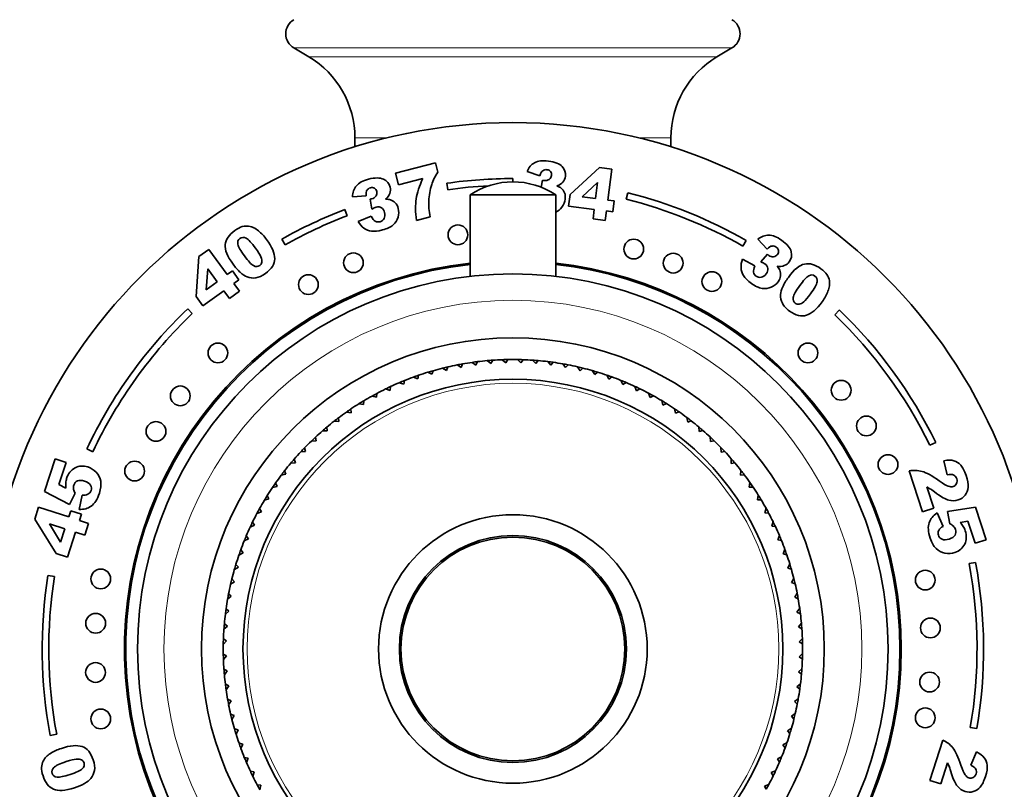
# Model space of a CAD drawing. Units: millimetres. Extents: x 0 to 2449, y 0 to 3742.
# Drawn here: x 1173 to 1248, y 1399 to 1458 of the extents above; entities that cross this region are included whole.
import ezdxf
from ezdxf import colors
from ezdxf.entities.mleader import LeaderData, LeaderLine
from ezdxf.math import Vec2, Vec3

# ---------------------------------------------------------------- set-up
doc = ezdxf.new("R2010")
doc.units = ezdxf.units.MM
doc.layers.add('DV1_Défaut', color=7, linetype='Continuous')
doc.layers.add('Défaut', color=7, linetype='Continuous')

# ---------------------------------------------------------------- blocks, each defined once
blk = doc.blocks.new('_DOT')
at = {"color": 0}
blk.add_line((0, 0), (-1, 0), dxfattribs=at)
at = {"color": 0, "const_width": 0.333}
blk.add_lwpolyline([(-0.1665, 0, 1), (0.1665, 0, 1)], format="xyb", close=True, dxfattribs=at)
blk = doc.blocks.new('SE')
at = {"layer": 'DV1_Défaut', "color": 7, "linetype": 'Continuous', "lineweight": 18}
for p, q in [((1193.969, 1455.568), (1227.244, 1455.568)), ((1195.106, 1454.893), (1226.106, 1454.893)), ((1198.606, 1448.747), (1201.101, 1448.747)), ((1220.112, 1448.747), (1222.606, 1448.747))]:
    blk.add_line(p, q, dxfattribs=at)
at = {"layer": 'DV1_Défaut', "color": 7, "linetype": 'Continuous', "lineweight": 35}
for p, q in [((1193.969, 1455.568), (1195.106, 1454.893)), ((1226.106, 1454.893), (1227.244, 1455.568)), ((1198.606, 1448.747), (1198.606, 1448.05)), ((1222.606, 1448.05), (1222.606, 1448.747)), ((1201.682, 1446.05), (1204.721, 1446.83)), ((1204.721, 1446.83), (1204.901, 1446.128)), ((1214.952, 1444.423), (1217.187, 1446.486)), ((1217.187, 1446.486), (1218.116, 1446.368)), ((1218.116, 1446.368), (1217.818, 1444.011)), ((1201.907, 1445.17), (1201.682, 1446.05)), ((1203.757, 1445.645), (1201.907, 1445.17)), ((1210.606, 1445.643), (1210.606, 1445.393)), ((1212.664, 1445.863), (1211.679, 1446.171)), ((1205.653, 1444.793), (1205.583, 1445.288)), ((1212.748, 1444.989), (1212.856, 1445.526)), ((1217.041, 1445.335), (1215.863, 1444.258)), ((1216.889, 1444.128), (1217.041, 1445.335)), ((1199.46, 1444.325), (1198.431, 1444.248)), ((1199.899, 1443.323), (1199.763, 1444.081)), ((1207.356, 1444.413), (1213.856, 1444.413)), ((1207.356, 1444.413), (1207.356, 1438.207)), ((1213.856, 1438.207), (1213.856, 1444.413)), ((1214.841, 1443.546), (1214.952, 1444.423)), ((1215.863, 1444.258), (1216.889, 1444.128)), ((1219.207, 1444.078), (1219.329, 1444.562)), ((1197.837, 1443.285), (1198.015, 1442.818)), ((1216.784, 1443.301), (1214.841, 1443.546)), ((1216.694, 1442.583), (1216.784, 1443.301)), ((1217.818, 1444.011), (1218.299, 1443.95)), ((1218.299, 1443.95), (1218.195, 1443.123)), ((1198.849, 1442.384), (1199.854, 1442.789)), ((1204.312, 1442.732), (1203.275, 1442.466)), ((1217.623, 1442.466), (1216.694, 1442.583)), ((1217.713, 1443.183), (1217.623, 1442.466)), ((1218.195, 1443.123), (1217.713, 1443.183)), ((1193.299, 1440.602), (1193.054, 1441.037)), ((1228.327, 1440.942), (1228.079, 1440.508)), ((1229.926, 1440.287), (1229.211, 1441.031)), ((1186.543, 1436.679), (1186.76, 1439.713)), ((1186.76, 1439.713), (1187.518, 1440.263)), ((1187.518, 1440.263), (1188.915, 1438.34)), ((1229.434, 1439.309), (1229.931, 1439.898)), ((1228.041, 1439.52), (1228.993, 1439.004)), ((1187.442, 1438.774), (1187.32, 1437.182)), ((1188.157, 1437.79), (1187.442, 1438.774)), ((1188.915, 1438.34), (1189.307, 1438.625)), ((1189.307, 1438.625), (1189.797, 1437.951)), ((1187.32, 1437.182), (1188.157, 1437.79)), ((1189.797, 1437.951), (1189.405, 1437.666)), ((1189.405, 1437.666), (1189.83, 1437.08)), ((1187.063, 1435.964), (1186.543, 1436.679)), ((1188.647, 1437.115), (1187.063, 1435.964)), ((1189.073, 1436.53), (1188.647, 1437.115)), ((1189.83, 1437.08), (1189.073, 1436.53)), ((1185.911, 1435.743), (1186.257, 1435.381)), ((1235.394, 1435.654), (1235.047, 1435.294)), ((1205.562, 1431.059), (1205.658, 1431.329)), ((1206.373, 1431.482), (1206.677, 1431.294)), ((1206.677, 1431.294), (1206.787, 1431.559)), ((1207.509, 1431.674), (1207.802, 1431.47)), ((1207.802, 1431.47), (1207.926, 1431.729)), ((1208.653, 1431.806), (1208.935, 1431.587)), ((1208.935, 1431.587), (1209.072, 1431.839)), ((1209.803, 1431.878), (1210.073, 1431.645)), ((1210.073, 1431.645), (1210.223, 1431.89)), ((1210.954, 1431.89), (1211.212, 1431.643)), ((1211.212, 1431.643), (1211.375, 1431.879)), ((1212.105, 1431.842), (1212.35, 1431.581)), ((1212.35, 1431.581), (1212.524, 1431.809)), ((1213.252, 1431.733), (1213.482, 1431.46)), ((1213.482, 1431.46), (1213.669, 1431.679)), ((1214.391, 1431.565), (1214.607, 1431.28)), ((1214.607, 1431.28), (1214.805, 1431.489)), ((1215.52, 1431.337), (1215.721, 1431.042)), ((1203.378, 1430.415), (1203.444, 1430.694)), ((1204.14, 1430.921), (1204.461, 1430.766)), ((1204.461, 1430.766), (1204.543, 1431.041)), ((1205.249, 1431.231), (1205.562, 1431.059)), ((1215.721, 1431.042), (1215.929, 1431.239)), ((1216.636, 1431.051), (1216.821, 1430.745)), ((1216.821, 1430.745), (1217.039, 1430.931)), ((1217.735, 1430.706), (1217.904, 1430.391)), ((1201.272, 1429.547), (1201.309, 1429.832)), ((1201.977, 1430.13), (1202.313, 1430.009)), ((1202.313, 1430.009), (1202.365, 1430.291)), ((1203.048, 1430.554), (1203.378, 1430.415)), ((1217.904, 1430.391), (1218.131, 1430.566)), ((1218.814, 1430.304), (1218.967, 1429.981)), ((1218.967, 1429.981), (1219.203, 1430.144)), ((1219.871, 1429.847), (1220.006, 1429.516)), ((1199.909, 1429.117), (1200.256, 1429.032)), ((1200.256, 1429.032), (1200.278, 1429.318)), ((1200.93, 1429.651), (1201.272, 1429.547)), ((1220.006, 1429.516), (1220.251, 1429.666)), ((1220.903, 1429.335), (1221.021, 1428.997)), ((1221.021, 1428.997), (1221.273, 1429.134)), ((1198.918, 1428.531), (1199.269, 1428.464)), ((1199.269, 1428.464), (1199.276, 1428.751)), ((1221.906, 1428.769), (1222.006, 1428.426)), ((1222.006, 1428.426), (1222.265, 1428.55)), ((1197.958, 1427.894), (1198.312, 1427.845)), ((1198.312, 1427.845), (1198.305, 1428.132)), ((1222.879, 1428.152), (1222.96, 1427.804)), ((1222.96, 1427.804), (1223.225, 1427.914)), ((1197.033, 1427.207), (1197.39, 1427.177)), ((1197.39, 1427.177), (1197.367, 1427.463)), ((1223.818, 1427.485), (1223.881, 1427.133)), ((1223.881, 1427.133), (1224.151, 1427.229)), ((1196.146, 1426.473), (1196.503, 1426.462)), ((1196.503, 1426.462), (1196.465, 1426.746)), ((1224.72, 1426.769), (1224.765, 1426.415)), ((1224.765, 1426.415), (1225.04, 1426.496)), ((1195.298, 1425.693), (1195.655, 1425.701)), ((1195.655, 1425.701), (1195.603, 1425.983)), ((1225.584, 1426.007), (1225.61, 1425.651)), ((1225.61, 1425.651), (1225.889, 1425.718)), ((1242.274, 1425.377), (1242.723, 1425.596)), ((1178.702, 1424.881), (1178.249, 1425.094)), ((1194.492, 1424.87), (1194.848, 1424.897)), ((1194.848, 1424.897), (1194.781, 1425.176)), ((1226.407, 1425.201), (1226.414, 1424.844)), ((1226.414, 1424.844), (1226.696, 1424.897)), ((1175.038, 1421.868), (1175.839, 1424.335)), ((1175.839, 1424.335), (1176.668, 1424.065)), ((1176.668, 1424.065), (1176.125, 1422.394)), ((1193.73, 1424.007), (1194.085, 1424.051)), ((1194.085, 1424.051), (1194.003, 1424.327)), ((1227.186, 1424.353), (1227.175, 1423.996)), ((1227.175, 1423.996), (1227.46, 1424.034)), ((1243.594, 1423.133), (1243.34, 1424.202)), ((1193.015, 1423.104), (1193.366, 1423.167)), ((1193.366, 1423.167), (1193.27, 1423.438)), ((1227.92, 1423.466), (1227.891, 1423.11)), ((1227.891, 1423.11), (1228.177, 1423.132)), ((1241.717, 1420.312), (1240.704, 1423.43)), ((1176.125, 1422.394), (1176.657, 1422.123)), ((1192.695, 1422.247), (1192.585, 1422.512)), ((1228.607, 1422.541), (1228.559, 1422.187)), ((1176.941, 1420.885), (1175.038, 1421.868)), ((1177.357, 1421.729), (1176.941, 1420.885)), ((1192.347, 1422.165), (1192.695, 1422.247)), ((1228.559, 1422.187), (1228.845, 1422.195)), ((1242.037, 1422.21), (1242.564, 1420.587)), ((1177.657, 1420.502), (1177.884, 1421.591)), ((1191.73, 1421.193), (1192.073, 1421.293)), ((1192.073, 1421.293), (1191.95, 1421.551)), ((1229.244, 1421.582), (1229.177, 1421.231)), ((1229.177, 1421.231), (1229.464, 1421.223)), ((1174.285, 1419.768), (1174.579, 1420.674)), ((1174.579, 1420.674), (1176.877, 1419.927)), ((1176.877, 1419.927), (1177.03, 1420.396)), ((1177.03, 1420.396), (1177.836, 1420.134)), ((1177.836, 1420.134), (1177.684, 1419.665)), ((1191.165, 1420.189), (1191.502, 1420.307)), ((1191.502, 1420.307), (1191.365, 1420.559)), ((1229.831, 1420.59), (1229.745, 1420.243)), ((1229.745, 1420.243), (1230.031, 1420.221)), ((1242.564, 1420.587), (1241.717, 1420.312)), ((1242.817, 1420.227), (1243.274, 1419.213)), ((1243.621, 1420.338), (1245.739, 1420.662)), ((1243.781, 1419.412), (1243.621, 1420.338)), ((1245.739, 1420.662), (1246.54, 1418.195)), ((1175.92, 1417.143), (1174.285, 1419.768)), ((1175.407, 1419.404), (1176.258, 1418.021)), ((1176.583, 1419.021), (1175.407, 1419.404)), ((1177.684, 1419.665), (1178.383, 1419.438)), ((1178.383, 1419.438), (1178.089, 1418.532)), ((1190.983, 1419.293), (1190.833, 1419.537)), ((1230.364, 1419.569), (1230.261, 1419.227)), ((1245.168, 1419.597), (1244.579, 1419.503)), ((1245.711, 1417.926), (1245.168, 1419.597)), ((1176.258, 1418.021), (1176.583, 1419.021)), ((1177.389, 1418.76), (1176.774, 1416.865)), ((1178.089, 1418.532), (1177.389, 1418.76)), ((1190.652, 1419.158), (1190.983, 1419.293)), ((1230.261, 1419.227), (1230.545, 1419.19)), ((1190.195, 1418.101), (1190.518, 1418.253)), ((1190.518, 1418.253), (1190.355, 1418.489)), ((1230.843, 1418.522), (1230.722, 1418.186)), ((1230.722, 1418.186), (1231.005, 1418.134)), ((1246.54, 1418.195), (1245.711, 1417.926)), ((1176.774, 1416.865), (1175.92, 1417.143)), ((1189.793, 1417.021), (1190.108, 1417.19)), ((1190.108, 1417.19), (1189.933, 1417.418)), ((1231.267, 1417.451), (1231.129, 1417.122)), ((1231.129, 1417.122), (1231.408, 1417.055)), ((1245.746, 1416.47), (1245.255, 1416.378)), ((1189.449, 1415.922), (1189.754, 1416.107)), ((1189.754, 1416.107), (1189.568, 1416.325)), ((1231.635, 1416.36), (1231.479, 1416.038)), ((1231.479, 1416.038), (1231.754, 1415.957)), ((1175.297, 1415.487), (1175.791, 1415.408)), ((1189.162, 1414.807), (1189.458, 1415.008)), ((1189.458, 1415.008), (1189.26, 1415.216)), ((1231.944, 1415.25), (1231.772, 1414.937)), ((1231.772, 1414.937), (1232.043, 1414.841)), ((1232.195, 1414.126), (1232.007, 1413.822)), ((1188.934, 1413.678), (1189.219, 1413.894)), ((1189.219, 1413.894), (1189.011, 1414.091)), ((1232.007, 1413.822), (1232.272, 1413.713)), ((1188.766, 1412.538), (1189.039, 1412.769)), ((1189.039, 1412.769), (1188.821, 1412.955)), ((1232.387, 1412.99), (1232.183, 1412.697)), ((1232.183, 1412.697), (1232.442, 1412.574)), ((1188.658, 1411.392), (1188.918, 1411.636)), ((1188.918, 1411.636), (1188.69, 1411.811)), ((1232.52, 1411.846), (1232.301, 1411.564)), ((1232.301, 1411.564), (1232.553, 1411.427)), ((1188.609, 1410.241), (1188.856, 1410.499)), ((1188.856, 1410.499), (1188.62, 1410.661)), ((1232.592, 1410.697), (1232.358, 1410.426)), ((1232.358, 1410.426), (1232.603, 1410.276)), ((1188.855, 1409.36), (1188.61, 1409.509)), ((1188.621, 1409.089), (1188.855, 1409.36)), ((1232.604, 1409.545), (1232.356, 1409.287)), ((1232.356, 1409.287), (1232.593, 1409.125)), ((1188.912, 1408.222), (1188.66, 1408.359)), ((1188.693, 1407.94), (1188.912, 1408.222)), ((1232.555, 1408.394), (1232.295, 1408.15)), ((1232.295, 1408.15), (1232.523, 1407.975)), ((1189.029, 1407.089), (1188.77, 1407.212)), ((1188.826, 1406.795), (1189.029, 1407.089)), ((1232.447, 1407.248), (1232.174, 1407.017)), ((1232.174, 1407.017), (1232.392, 1406.831)), ((1189.206, 1405.963), (1188.941, 1406.073)), ((1189.018, 1405.66), (1189.206, 1405.963)), ((1232.278, 1406.108), (1231.994, 1405.892)), ((1231.994, 1405.892), (1232.202, 1405.695)), ((1189.441, 1404.849), (1189.17, 1404.944)), ((1189.269, 1404.536), (1189.441, 1404.849)), ((1232.051, 1404.979), (1231.755, 1404.778)), ((1231.755, 1404.778), (1231.953, 1404.57)), ((1189.734, 1403.748), (1189.459, 1403.829)), ((1189.578, 1403.426), (1189.734, 1403.748)), ((1231.764, 1403.864), (1231.458, 1403.678)), ((1231.458, 1403.678), (1231.645, 1403.46)), ((1245.347, 1403.925), (1245.84, 1403.84)), ((1175.958, 1403.407), (1175.467, 1403.315)), ((1242.265, 1399.907), (1243.262, 1402.974)), ((1190.084, 1402.664), (1189.805, 1402.731)), ((1189.946, 1402.335), (1190.084, 1402.664)), ((1231.42, 1402.764), (1231.105, 1402.596)), ((1231.105, 1402.596), (1231.279, 1402.368)), ((1190.49, 1401.6), (1190.208, 1401.652)), ((1190.369, 1401.264), (1190.49, 1401.6)), ((1231.018, 1401.685), (1230.695, 1401.533)), ((1230.695, 1401.533), (1230.857, 1401.296)), ((1245.389, 1401.067), (1245.805, 1402.064)), ((1243.617, 1401.233), (1243.098, 1399.637)), ((1190.952, 1400.558), (1190.667, 1400.596)), ((1190.849, 1400.216), (1190.952, 1400.558)), ((1230.56, 1400.628), (1230.23, 1400.493)), ((1230.23, 1400.493), (1230.38, 1400.248)), ((1191.467, 1399.543), (1191.181, 1399.565)), ((1191.382, 1399.196), (1191.467, 1399.543)), ((1230.048, 1399.596), (1229.711, 1399.479)), ((1229.711, 1399.479), (1229.848, 1399.227)), ((1243.098, 1399.637), (1242.265, 1399.907))]:
    blk.add_line(p, q, dxfattribs=at)
for centre, radius in [((1210.606, 1409.893), 40), ((1206.428, 1441.367), 0.75), ((1219.787, 1440.287), 0.75), ((1198.495, 1439.242), 0.75), ((1222.78, 1439.216), 0.75), ((1210.606, 1409.893), 28.5), ((1195.074, 1437.584), 0.75), ((1225.717, 1437.817), 0.75), ((1210.606, 1409.893), 23.65), ((1188.2, 1432.388), 0.75), ((1233.013, 1432.388), 0.75), ((1185.347, 1429.129), 0.75), ((1210.606, 1409.893), 20.5), ((1235.538, 1429.552), 0.75), ((1237.455, 1426.84), 0.75), ((1183.499, 1426.424), 0.75), ((1239.095, 1423.909), 0.75), ((1181.878, 1423.412), 0.75), ((1210.606, 1409.893), 10.2), ((1210.606, 1409.893), 8.625), ((1210.606, 1409.893), 8.5), ((1179.305, 1415.213), 0.75), ((1241.922, 1415.127), 0.75), ((1178.917, 1411.846), 0.75), ((1242.316, 1411.492), 0.75), ((1178.907, 1408.107), 0.75), ((1242.257, 1407.382), 0.75), ((1179.305, 1404.573), 0.75), ((1241.922, 1404.659), 0.75)]:
    blk.add_circle(centre, radius, dxfattribs=at)
at = {"layer": 'DV1_Défaut', "color": 7, "linetype": 'Continuous', "lineweight": 18}
for radius in [26.5, 20.192]:
    blk.add_circle((1210.606, 1409.893), radius, dxfattribs=at)
at = {"layer": 'DV1_Défaut', "color": 7, "linetype": 'Continuous', "lineweight": 35}
for centre, radius, start, end in [((1194.606, 1456.643), 1.25, 120.67705, 239.32295), ((1226.606, 1456.643), 1.25, 300.67705, 59.32295), ((1191.461, 1448.747), 7.146, 0, 59.32295), ((1229.752, 1448.747), 7.146, 120.67705, 180), ((1210.606, 1409.893), 35.75, 90, 98.07834), ((1210.606, 1409.893), 35.25, 93.00812, 98.07834), ((1210.606, 1439.513), 5.88, 56.44423, 123.55577), ((1210.606, 1409.893), 35.25, 60.28575, 75.87755), ((1210.606, 1409.893), 35.75, 60.28575, 75.87755), ((1210.606, 1409.893), 35.75, 110.92773, 119.40522), ((1210.606, 1409.893), 35.25, 110.92773, 119.40522), ((1210.606, 1409.893), 29.5, 96.32509, 0), ((1210.606, 1409.893), 29.4, 96.34669, 0), ((1210.606, 1409.893), 29.5, 0, 83.67491), ((1210.606, 1409.893), 29.4, 0, 83.65331), ((1210.606, 1409.893), 35.75, 133.69119, 154.83679), ((1210.606, 1409.893), 35.25, 133.69119, 154.83679), ((1210.606, 1409.893), 35.25, 26.05633, 46.10364), ((1210.606, 1409.893), 35.75, 26.05633, 46.10364), ((1210.606, 1409.893), 22, 102.99889, 104.09389), ((1210.606, 1409.893), 22, 101.09389, 102.99889), ((1210.606, 1409.893), 22, 99.99889, 101.09389), ((1210.606, 1409.893), 22, 98.09389, 99.99889), ((1210.606, 1409.893), 22, 96.99889, 98.09389), ((1210.606, 1409.893), 22, 95.09389, 96.99889), ((1210.606, 1409.893), 22, 93.99889, 95.09389), ((1210.606, 1409.893), 22, 92.09389, 93.99889), ((1210.606, 1409.893), 22, 90.99889, 92.09389), ((1210.606, 1409.893), 22, 89.09389, 90.99889), ((1210.606, 1409.893), 22, 87.99889, 89.09389), ((1210.606, 1409.893), 22, 86.09389, 87.99889), ((1210.606, 1409.893), 22, 84.99889, 86.07543), ((1210.606, 1409.893), 22, 83.09389, 84.99889), ((1210.606, 1409.893), 22, 81.99889, 83.09389), ((1210.606, 1409.893), 22, 80.09389, 81.99889), ((1210.606, 1409.893), 22, 78.99889, 80.09389), ((1210.606, 1409.893), 22, 77.09389, 78.99889), ((1210.606, 1409.893), 22, 75.99889, 77.09389), ((1210.606, 1409.893), 22, 108.99889, 110.09389), ((1210.606, 1409.893), 22, 107.09389, 108.99889), ((1210.606, 1409.893), 22, 105.99889, 107.09389), ((1210.606, 1409.893), 22, 104.09389, 105.99889), ((1210.606, 1409.893), 22, 74.09389, 75.99889), ((1210.606, 1409.893), 22, 72.99889, 74.09389), ((1210.606, 1409.893), 22, 71.09389, 72.99889), ((1210.606, 1409.893), 22, 69.99889, 71.09389), ((1210.606, 1409.893), 22, 114.99889, 116.09389), ((1210.606, 1409.893), 22, 113.09389, 114.99889), ((1210.606, 1409.893), 22, 111.99889, 113.09389), ((1210.606, 1409.893), 22, 110.09389, 111.99889), ((1210.606, 1409.893), 22, 68.09389, 69.99889), ((1210.606, 1409.893), 22, 66.99889, 68.09389), ((1210.606, 1409.893), 22, 65.09389, 66.99889), ((1210.606, 1409.893), 22, 63.99889, 65.09389), ((1210.606, 1409.893), 22, 119.09389, 120.99889), ((1210.606, 1409.893), 22, 117.99889, 119.09389), ((1210.606, 1409.893), 22, 116.09389, 117.99889), ((1210.606, 1409.893), 22, 62.09389, 63.99889), ((1210.606, 1409.893), 22, 60.99889, 62.09389), ((1210.606, 1409.893), 22, 59.09389, 60.99889), ((1210.606, 1409.893), 22, 122.09389, 123.99889), ((1210.606, 1409.893), 22, 120.99889, 122.09389), ((1210.606, 1409.893), 22, 57.99889, 59.09389), ((1210.606, 1409.893), 22, 56.09389, 57.99889), ((1210.606, 1409.893), 22, 125.09389, 126.99889), ((1210.606, 1409.893), 22, 123.99889, 125.07543), ((1210.606, 1409.893), 22, 54.99889, 56.09389), ((1210.606, 1409.893), 22, 53.09389, 54.99889), ((1210.606, 1409.893), 22, 128.09389, 129.99889), ((1210.606, 1409.893), 22, 126.99889, 128.09389), ((1210.606, 1409.893), 22, 51.99889, 53.09389), ((1210.606, 1409.893), 22, 50.09389, 51.99889), ((1210.606, 1409.893), 22, 131.09389, 132.99889), ((1210.606, 1409.893), 22, 129.99889, 131.09389), ((1210.606, 1409.893), 22, 48.99889, 50.09389), ((1210.606, 1409.893), 22, 47.09389, 48.99889), ((1210.606, 1409.893), 22, 134.09389, 135.99889), ((1210.606, 1409.893), 22, 132.99889, 134.09389), ((1210.606, 1409.893), 22, 45.99889, 47.09389), ((1210.606, 1409.893), 22, 44.09389, 45.99889), ((1210.606, 1409.893), 22, 137.09389, 138.99889), ((1210.606, 1409.893), 22, 135.99889, 137.09389), ((1210.606, 1409.893), 22, 42.99889, 44.09389), ((1210.606, 1409.893), 22, 41.09389, 42.99889), ((1210.606, 1409.893), 22, 140.09389, 141.99889), ((1210.606, 1409.893), 22, 138.99889, 140.09389), ((1210.606, 1409.893), 22, 39.99889, 41.09389), ((1210.606, 1409.893), 22, 38.09389, 39.99889), ((1210.606, 1409.893), 22, 143.09389, 144.99889), ((1210.606, 1409.893), 22, 141.99889, 143.09389), ((1210.606, 1409.893), 22, 36.99889, 38.09389), ((1210.606, 1409.893), 22, 35.09389, 36.99889), ((1210.606, 1409.893), 22, 144.99889, 146.09389), ((1210.606, 1409.893), 22, 33.99889, 35.09389), ((1210.606, 1409.893), 22, 146.09389, 147.99889), ((1210.606, 1409.893), 22, 32.09389, 33.99889), ((1210.606, 1409.893), 22, 149.09389, 150.99889), ((1210.606, 1409.893), 22, 147.99889, 149.09389), ((1210.606, 1409.893), 22, 30.99889, 32.09389), ((1210.606, 1409.893), 22, 29.09389, 30.99889), ((1210.606, 1409.893), 22, 152.09389, 153.99889), ((1210.606, 1409.893), 22, 150.99889, 152.09389), ((1210.606, 1409.893), 22, 27.99889, 29.09389), ((1210.606, 1409.893), 22, 26.09389, 27.99889), ((1210.606, 1409.893), 22, 153.99889, 155.09389), ((1210.606, 1409.893), 22, 24.99889, 26.09389), ((1210.606, 1409.893), 22, 155.09389, 156.99889), ((1210.606, 1409.893), 22, 23.09389, 24.99889), ((1210.606, 1409.893), 22, 158.09389, 159.99889), ((1210.606, 1409.893), 22, 156.99889, 158.09389), ((1210.606, 1409.893), 22, 21.99889, 23.09389), ((1210.606, 1409.893), 22, 20.09389, 21.99889), ((1210.606, 1409.893), 22, 159.99889, 161.07543), ((1210.606, 1409.893), 22, 18.99889, 20.09389), ((1210.606, 1409.893), 22, 161.09389, 162.99889), ((1210.606, 1409.893), 22, 17.09389, 18.99889), ((1210.606, 1409.893), 35.25, 350.25203, 10.60191), ((1210.606, 1409.893), 35.75, 350.25203, 10.60191), ((1210.606, 1409.893), 22, 164.09389, 165.99889), ((1210.606, 1409.893), 22, 162.99889, 164.09389), ((1210.606, 1409.893), 22, 15.99889, 17.09389), ((1210.606, 1409.893), 22, 14.09389, 15.99889), ((1210.606, 1409.893), 35.75, 170.99797, 190.60191), ((1210.606, 1409.893), 35.25, 170.99797, 190.60191), ((1210.606, 1409.893), 22, 165.99889, 167.09389), ((1210.606, 1409.893), 22, 12.99889, 14.09389), ((1210.606, 1409.893), 22, 167.09389, 168.99889), ((1210.606, 1409.893), 22, 11.09389, 12.99889), ((1210.606, 1409.893), 22, 9.99889, 11.09389), ((1210.606, 1409.893), 22, 170.09389, 171.99889), ((1210.606, 1409.893), 22, 168.99889, 170.09389), ((1210.606, 1409.893), 22, 8.09389, 9.99889), ((1210.606, 1409.893), 22, 171.99889, 173.09389), ((1210.606, 1409.893), 22, 6.99889, 8.09389), ((1210.606, 1409.893), 22, 173.09389, 174.99889), ((1210.606, 1409.893), 22, 5.09389, 6.99889), ((1210.606, 1409.893), 22, 176.09389, 177.99889), ((1210.606, 1409.893), 22, 174.99889, 176.09389), ((1210.606, 1409.893), 22, 3.99889, 5.09389), ((1210.606, 1409.893), 22, 2.09389, 3.99889), ((1210.606, 1409.893), 22, 177.99889, 179.09389), ((1210.606, 1409.893), 22, 0.99889, 2.09389), ((1210.606, 1409.893), 22, 179.09389, 180.99889), ((1210.606, 1409.893), 22, 359.09389, 0.99889), ((1210.606, 1409.893), 22, 180.99889, 182.07543), ((1210.606, 1409.893), 22, 182.09389, 183.99889), ((1210.606, 1409.893), 22, 356.09389, 357.99889), ((1210.606, 1409.893), 22, 357.99889, 359.09389), ((1210.606, 1409.893), 22, 183.99889, 185.09389), ((1210.606, 1409.893), 22, 354.99889, 356.09389), ((1210.606, 1409.893), 22, 185.09389, 186.99889), ((1210.606, 1409.893), 22, 353.09389, 354.99889), ((1210.606, 1409.893), 22, 186.99889, 188.09389), ((1210.606, 1409.893), 22, 188.09389, 189.99889), ((1210.606, 1409.893), 22, 350.09389, 351.99889), ((1210.606, 1409.893), 22, 351.99889, 353.09389), ((1210.606, 1409.893), 22, 189.99889, 191.07543), ((1210.606, 1409.893), 22, 348.99889, 350.09389), ((1210.606, 1409.893), 22, 191.09389, 192.99889), ((1210.606, 1409.893), 22, 347.09389, 348.99889), ((1210.606, 1409.893), 22, 192.99889, 194.07543), ((1210.606, 1409.893), 22, 194.09389, 195.99889), ((1210.606, 1409.893), 22, 344.09389, 345.99889), ((1210.606, 1409.893), 22, 345.99889, 347.09389), ((1210.606, 1409.893), 22, 195.99889, 197.09389), ((1210.606, 1409.893), 22, 342.99889, 344.09389), ((1210.606, 1409.893), 22, 197.09389, 198.99889), ((1210.606, 1409.893), 22, 341.09389, 342.99889), ((1210.606, 1409.893), 22, 198.99889, 200.09389), ((1210.606, 1409.893), 22, 200.09389, 201.99889), ((1210.606, 1409.893), 22, 338.09389, 339.99889), ((1210.606, 1409.893), 22, 339.99889, 341.09389), ((1210.606, 1409.893), 22, 201.99889, 203.09389), ((1210.606, 1409.893), 22, 336.99889, 338.09389), ((1210.606, 1409.893), 22, 203.09389, 204.99889), ((1210.606, 1409.893), 22, 335.09389, 336.99889), ((1210.606, 1409.893), 22, 204.99889, 206.09389), ((1210.606, 1409.893), 22, 206.09389, 207.99889), ((1210.606, 1409.893), 22, 332.09389, 333.99889), ((1210.606, 1409.893), 22, 333.99889, 335.09389), ((1210.606, 1409.893), 22, 207.99889, 209.09389), ((1210.606, 1409.893), 22, 330.99889, 332.09389)]:
    blk.add_arc(centre, radius, start, end, dxfattribs=at)
for points, knots in [([(1212.255, 1446.849), (1212.515, 1446.989), (1212.863, 1447.032), (1213.8, 1446.914), (1214.151, 1446.775), (1214.35, 1446.559)], [0, 0, 0, 0, 0.465578, 0.465578, 1, 1, 1, 1]), ([(1213.359, 1445.584), (1213.463, 1445.661), (1213.524, 1445.761), (1213.554, 1446), (1213.531, 1446.097), (1213.408, 1446.255), (1213.317, 1446.302), (1213.069, 1446.333), (1212.962, 1446.308), (1212.874, 1446.242)], [0, 0, 0, 0, 0.255251, 0.255251, 0.501304, 0.501304, 0.747357, 0.747357, 1, 1, 1, 1]), ([(1214.35, 1446.559), (1214.55, 1446.345), (1214.632, 1446.096), (1214.575, 1445.647), (1214.511, 1445.503), (1214.296, 1445.257), (1214.144, 1445.157), (1213.948, 1445.079)], [0, 0, 0, 0, 0.459075, 0.459075, 0.729537, 0.729537, 1, 1, 1, 1]), ([(1198.717, 1445.09), (1198.907, 1445.317), (1199.215, 1445.485), (1200.13, 1445.72), (1200.507, 1445.72), (1200.772, 1445.593)], [0, 0, 0, 0, 0.465578, 0.465578, 1, 1, 1, 1]), ([(1200.772, 1445.593), (1201.036, 1445.467), (1201.204, 1445.266), (1201.317, 1444.828), (1201.31, 1444.67), (1201.201, 1444.362), (1201.096, 1444.213), (1200.942, 1444.068)], [0, 0, 0, 0, 0.459075, 0.459075, 0.729537, 0.729537, 1, 1, 1, 1]), ([(1212.856, 1445.526), (1212.914, 1445.509), (1212.959, 1445.499), (1213.132, 1445.477), (1213.255, 1445.506), (1213.359, 1445.584)], [0, 0, 0, 0, 0.189873, 0.189873, 1, 1, 1, 1]), ([(1200.209, 1444.321), (1200.278, 1444.431), (1200.297, 1444.546), (1200.237, 1444.779), (1200.18, 1444.861), (1200.008, 1444.963), (1199.906, 1444.973), (1199.664, 1444.911), (1199.574, 1444.848), (1199.516, 1444.755)], [0, 0, 0, 0, 0.255251, 0.255251, 0.501304, 0.501304, 0.747357, 0.747357, 1, 1, 1, 1]), ([(1199.763, 1444.081), (1199.823, 1444.088), (1199.869, 1444.095), (1200.037, 1444.138), (1200.141, 1444.21), (1200.209, 1444.321)], [0, 0, 0, 0, 0.189873, 0.189873, 1, 1, 1, 1]), ([(1214.53, 1444.559), (1214.584, 1444.422), (1214.601, 1444.265), (1214.55, 1443.863), (1214.464, 1443.656), (1214.321, 1443.466)], [0, 0, 0, 0, 0.444142, 0.444142, 1, 1, 1, 1]), ([(1200.622, 1443.422), (1200.508, 1443.494), (1200.375, 1443.511), (1200.14, 1443.451), (1200.032, 1443.401), (1199.899, 1443.323)], [0, 0, 0, 0, 0.654545, 0.654545, 1, 1, 1, 1]), ([(1200.157, 1442.402), (1200.264, 1442.343), (1200.383, 1442.33), (1200.657, 1442.4), (1200.759, 1442.481), (1200.892, 1442.734), (1200.904, 1442.882), (1200.816, 1443.226), (1200.737, 1443.349), (1200.622, 1443.422)], [0, 0, 0, 0, 0.240552, 0.240552, 0.492651, 0.492651, 0.74475, 0.74475, 1, 1, 1, 1]), ([(1201.675, 1443.799), (1201.776, 1443.692), (1201.849, 1443.551), (1201.95, 1443.159), (1201.946, 1442.935), (1201.883, 1442.706)], [0, 0, 0, 0, 0.444142, 0.444142, 1, 1, 1, 1]), ([(1201.883, 1442.706), (1201.821, 1442.477), (1201.696, 1442.28), (1201.322, 1441.954), (1201.054, 1441.827), (1200.364, 1441.65), (1200.085, 1441.621), (1199.868, 1441.651)], [0, 0, 0, 0, 0.336074, 0.336074, 0.672148, 0.672148, 1, 1, 1, 1]), ([(1188.761, 1440.623), (1188.803, 1441.015), (1189.043, 1441.371), (1189.692, 1441.843), (1189.884, 1441.943), (1190.056, 1441.989)], [0, 0, 0, 0, 0.675378, 0.675378, 1, 1, 1, 1]), ([(1190.534, 1442.027), (1190.681, 1442.005), (1190.811, 1441.966), (1191.043, 1441.854), (1191.161, 1441.776), (1191.279, 1441.675)], [0, 0, 0, 0, 0.5, 0.5, 1, 1, 1, 1]), ([(1190.345, 1441.105), (1190.17, 1441.198), (1190.012, 1441.192), (1189.728, 1440.985), (1189.677, 1440.837), (1189.719, 1440.645)], [0, 0, 0, 0, 0.492163, 0.492163, 1, 1, 1, 1]), ([(1191.538, 1439.288), (1191.557, 1439.397), (1191.535, 1439.53), (1191.401, 1439.841), (1191.265, 1440.061), (1190.757, 1440.76), (1190.519, 1441.014), (1190.345, 1441.105)], [0, 0, 0, 0, 0.288182, 0.288182, 0.576364, 0.576364, 1, 1, 1, 1]), ([(1191.279, 1441.675), (1191.507, 1441.485), (1191.713, 1441.262), (1192.309, 1440.441), (1192.516, 1439.956), (1192.514, 1439.553)], [0, 0, 0, 0, 0.308696, 0.308696, 1, 1, 1, 1]), ([(1230.042, 1441.347), (1230.337, 1441.345), (1230.663, 1441.215), (1231.427, 1440.66), (1231.668, 1440.369), (1231.739, 1440.084)], [0, 0, 0, 0, 0.465578, 0.465578, 1, 1, 1, 1]), ([(1230.4, 1439.707), (1230.529, 1439.725), (1230.63, 1439.783), (1230.771, 1439.978), (1230.798, 1440.074), (1230.766, 1440.271), (1230.71, 1440.356), (1230.507, 1440.504), (1230.401, 1440.533), (1230.292, 1440.518)], [0, 0, 0, 0, 0.255251, 0.255251, 0.501304, 0.501304, 0.747357, 0.747357, 1, 1, 1, 1]), ([(1192.514, 1439.553), (1192.514, 1439.15), (1192.279, 1438.778), (1191.546, 1438.246), (1191.303, 1438.133), (1191.079, 1438.098)], [0, 0, 0, 0, 0.640682, 0.640682, 1, 1, 1, 1]), ([(1229.931, 1439.898), (1229.974, 1439.856), (1230.009, 1439.825), (1230.15, 1439.723), (1230.271, 1439.689), (1230.4, 1439.707)], [0, 0, 0, 0, 0.189873, 0.189873, 1, 1, 1, 1]), ([(1231.739, 1440.084), (1231.811, 1439.8), (1231.762, 1439.543), (1231.496, 1439.177), (1231.371, 1439.081), (1231.063, 1438.969), (1230.883, 1438.955), (1230.672, 1438.981)], [0, 0, 0, 0, 0.459075, 0.459075, 0.729537, 0.729537, 1, 1, 1, 1]), ([(1190.412, 1438.178), (1190.253, 1438.238), (1190.08, 1438.354), (1189.706, 1438.693), (1189.523, 1438.898), (1189.348, 1439.14)], [0, 0, 0, 0, 0.5, 0.5, 1, 1, 1, 1]), ([(1190.911, 1439.024), (1191.087, 1438.93), (1191.242, 1438.931), (1191.464, 1439.092), (1191.518, 1439.179), (1191.538, 1439.288)], [0, 0, 0, 0, 0.60241, 0.60241, 1, 1, 1, 1]), ([(1228.888, 1438.524), (1228.911, 1438.404), (1228.977, 1438.304), (1229.205, 1438.138), (1229.333, 1438.111), (1229.613, 1438.169), (1229.734, 1438.254), (1229.943, 1438.541), (1229.987, 1438.681), (1229.971, 1438.816)], [0, 0, 0, 0, 0.240552, 0.240552, 0.492651, 0.492651, 0.74475, 0.74475, 1, 1, 1, 1]), ([(1229.971, 1438.816), (1229.953, 1438.95), (1229.882, 1439.063), (1229.685, 1439.206), (1229.578, 1439.257), (1229.434, 1439.309)], [0, 0, 0, 0, 0.654545, 0.654545, 1, 1, 1, 1]), ([(1232.757, 1439.15), (1233.143, 1439.231), (1233.556, 1439.113), (1234.205, 1438.642), (1234.359, 1438.49), (1234.456, 1438.34)], [0, 0, 0, 0, 0.675378, 0.675378, 1, 1, 1, 1]), ([(1230.223, 1437.388), (1230.007, 1437.29), (1229.776, 1437.26), (1229.286, 1437.341), (1229.017, 1437.466), (1228.441, 1437.885), (1228.241, 1438.082), (1228.125, 1438.268)], [0, 0, 0, 0, 0.336074, 0.336074, 0.672148, 0.672148, 1, 1, 1, 1]), ([(1230.933, 1438.245), (1230.914, 1438.099), (1230.853, 1437.953), (1230.615, 1437.625), (1230.439, 1437.485), (1230.223, 1437.388)], [0, 0, 0, 0, 0.444142, 0.444142, 1, 1, 1, 1]), ([(1230.942, 1436.824), (1230.95, 1436.995), (1231.007, 1437.195), (1231.213, 1437.655), (1231.353, 1437.892), (1231.528, 1438.134)], [0, 0, 0, 0, 0.5, 0.5, 1, 1, 1, 1]), ([(1233.705, 1437.793), (1233.739, 1437.988), (1233.685, 1438.136), (1233.4, 1438.343), (1233.244, 1438.345), (1233.074, 1438.246)], [0, 0, 0, 0, 0.492163, 0.492163, 1, 1, 1, 1]), ([(1232.346, 1436.096), (1232.456, 1436.112), (1232.574, 1436.174), (1232.83, 1436.398), (1232.996, 1436.596), (1233.504, 1437.294), (1233.672, 1437.599), (1233.705, 1437.793)], [0, 0, 0, 0, 0.288182, 0.288182, 0.576364, 0.576364, 1, 1, 1, 1]), ([(1234.64, 1437.897), (1234.665, 1437.751), (1234.668, 1437.615), (1234.633, 1437.36), (1234.595, 1437.224), (1234.536, 1437.08)], [0, 0, 0, 0, 0.5, 0.5, 1, 1, 1, 1]), ([(1231.901, 1436.612), (1231.866, 1436.415), (1231.915, 1436.268), (1232.137, 1436.106), (1232.236, 1436.082), (1232.346, 1436.096)], [0, 0, 0, 0, 0.60241, 0.60241, 1, 1, 1, 1]), ([(1234.536, 1437.08), (1234.426, 1436.805), (1234.277, 1436.54), (1233.681, 1435.719), (1233.283, 1435.373), (1232.899, 1435.25)], [0, 0, 0, 0, 0.308696, 0.308696, 1, 1, 1, 1]), ([(1232.899, 1435.25), (1232.516, 1435.126), (1232.089, 1435.234), (1231.357, 1435.767), (1231.174, 1435.963), (1231.073, 1436.165)], [0, 0, 0, 0, 0.640682, 0.640682, 1, 1, 1, 1]), ([(1244.625, 1423.862), (1244.776, 1423.692), (1244.909, 1423.432), (1245.142, 1422.716), (1245.193, 1422.417), (1245.176, 1422.188)], [0, 0, 0, 0, 0.489583, 0.489583, 1, 1, 1, 1]), ([(1176.647, 1422.505), (1176.656, 1422.627), (1176.678, 1422.744), (1176.836, 1423.229), (1177.048, 1423.496), (1177.35, 1423.655)], [0, 0, 0, 0, 0.228571, 0.228571, 1, 1, 1, 1]), ([(1177.35, 1423.655), (1177.652, 1423.815), (1177.975, 1423.839), (1178.56, 1423.648), (1178.773, 1423.513), (1178.956, 1423.321)], [0, 0, 0, 0, 0.586521, 0.586521, 1, 1, 1, 1]), ([(1242.97, 1422.68), (1243.296, 1422.448), (1243.531, 1422.31), (1243.821, 1422.216), (1243.946, 1422.209), (1244.166, 1422.28), (1244.249, 1422.355), (1244.356, 1422.576), (1244.362, 1422.695), (1244.278, 1422.955), (1244.201, 1423.05), (1244.089, 1423.107)], [0, 0, 0, 0, 0.18945, 0.18945, 0.378899, 0.378899, 0.583658, 0.583658, 0.788416, 0.788416, 1, 1, 1, 1]), ([(1177.536, 1422.666), (1177.402, 1422.605), (1177.309, 1422.495), (1177.224, 1422.236), (1177.217, 1422.131), (1177.237, 1422.022)], [0, 0, 0, 0, 0.613169, 0.613169, 1, 1, 1, 1]), ([(1178.518, 1422.349), (1178.439, 1422.479), (1178.291, 1422.579), (1177.85, 1422.722), (1177.672, 1422.727), (1177.536, 1422.666)], [0, 0, 0, 0, 0.493947, 0.493947, 1, 1, 1, 1]), ([(1179.301, 1422.645), (1179.347, 1422.386), (1179.314, 1422.085), (1179.122, 1421.494), (1179.03, 1421.291), (1178.822, 1420.969), (1178.704, 1420.843), (1178.438, 1420.655), (1178.301, 1420.59), (1178.158, 1420.552)], [0, 0, 0, 0, 0.316306, 0.316306, 0.544204, 0.544204, 0.772102, 0.772102, 1, 1, 1, 1]), ([(1178.326, 1421.646), (1178.445, 1421.71), (1178.525, 1421.808), (1178.614, 1422.082), (1178.597, 1422.219), (1178.518, 1422.349)], [0, 0, 0, 0, 0.470817, 0.470817, 1, 1, 1, 1]), ([(1245.176, 1422.188), (1245.159, 1421.957), (1245.083, 1421.755), (1244.813, 1421.411), (1244.639, 1421.289), (1244.196, 1421.145), (1243.957, 1421.142), (1243.454, 1421.273), (1243.148, 1421.443), (1242.785, 1421.714)], [0, 0, 0, 0, 0.242169, 0.242169, 0.484337, 0.484337, 0.742169, 0.742169, 1, 1, 1, 1]), ([(1242.746, 1417.527), (1242.557, 1417.71), (1242.407, 1417.972), (1242.215, 1418.563), (1242.17, 1418.782), (1242.149, 1419.164), (1242.17, 1419.336), (1242.275, 1419.644), (1242.347, 1419.777), (1242.441, 1419.892)], [0, 0, 0, 0, 0.316306, 0.316306, 0.544204, 0.544204, 0.772102, 0.772102, 1, 1, 1, 1]), ([(1242.948, 1418.909), (1242.89, 1418.787), (1242.882, 1418.661), (1242.971, 1418.387), (1243.065, 1418.285), (1243.206, 1418.227)], [0, 0, 0, 0, 0.470817, 0.470817, 1, 1, 1, 1]), ([(1244.187, 1418.547), (1244.259, 1418.676), (1244.27, 1418.82), (1244.186, 1419.079), (1244.13, 1419.168), (1244.05, 1419.244)], [0, 0, 0, 0, 0.613169, 0.613169, 1, 1, 1, 1]), ([(1244.812, 1419.201), (1244.876, 1419.097), (1244.926, 1418.989), (1245.084, 1418.504), (1245.07, 1418.163), (1244.918, 1417.857)], [0, 0, 0, 0, 0.228571, 0.228571, 1, 1, 1, 1]), ([(1243.206, 1418.227), (1243.347, 1418.168), (1243.525, 1418.174), (1243.965, 1418.317), (1244.113, 1418.418), (1244.187, 1418.547)], [0, 0, 0, 0, 0.493947, 0.493947, 1, 1, 1, 1]), ([(1244.918, 1417.857), (1244.768, 1417.55), (1244.521, 1417.341), (1243.935, 1417.151), (1243.684, 1417.135), (1243.422, 1417.183)], [0, 0, 0, 0, 0.586521, 0.586521, 1, 1, 1, 1]), ([(1175.488, 1401.957), (1175.739, 1402.115), (1176.015, 1402.242), (1176.98, 1402.555), (1177.505, 1402.602), (1177.888, 1402.476)], [0, 0, 0, 0, 0.308696, 0.308696, 1, 1, 1, 1]), ([(1177.888, 1402.476), (1178.271, 1402.351), (1178.552, 1402.012), (1178.832, 1401.151), (1178.864, 1400.884), (1178.828, 1400.662)], [0, 0, 0, 0, 0.640682, 0.640682, 1, 1, 1, 1]), ([(1174.923, 1401.357), (1174.989, 1401.49), (1175.067, 1401.602), (1175.245, 1401.788), (1175.356, 1401.876), (1175.488, 1401.957)], [0, 0, 0, 0, 0.5, 0.5, 1, 1, 1, 1]), ([(1177.838, 1401.466), (1177.74, 1401.518), (1177.607, 1401.537), (1177.27, 1401.506), (1177.018, 1401.444), (1176.197, 1401.177), (1175.882, 1401.03), (1175.741, 1400.892)], [0, 0, 0, 0, 0.288182, 0.288182, 0.576364, 0.576364, 1, 1, 1, 1]), ([(1177.895, 1400.788), (1178.039, 1400.926), (1178.086, 1401.073), (1178.001, 1401.335), (1177.935, 1401.413), (1177.838, 1401.466)], [0, 0, 0, 0, 0.60241, 0.60241, 1, 1, 1, 1]), ([(1175.711, 1399.237), (1175.35, 1399.398), (1175.086, 1399.737), (1174.838, 1400.499), (1174.802, 1400.713), (1174.812, 1400.891)], [0, 0, 0, 0, 0.675378, 0.675378, 1, 1, 1, 1]), ([(1175.741, 1400.892), (1175.599, 1400.755), (1175.556, 1400.603), (1175.665, 1400.268), (1175.79, 1400.174), (1175.986, 1400.154)], [0, 0, 0, 0, 0.492163, 0.492163, 1, 1, 1, 1]), ([(1244.631, 1401.067), (1244.757, 1400.694), (1244.864, 1400.449), (1245.04, 1400.206), (1245.135, 1400.128), (1245.351, 1400.058), (1245.46, 1400.069), (1245.674, 1400.183), (1245.747, 1400.274), (1245.831, 1400.53), (1245.824, 1400.65), (1245.768, 1400.76)], [0, 0, 0, 0, 0.18945, 0.18945, 0.378899, 0.378899, 0.583658, 0.583658, 0.788416, 0.788416, 1, 1, 1, 1]), ([(1246.631, 1401.051), (1246.653, 1400.828), (1246.609, 1400.545), (1246.38, 1399.84), (1246.248, 1399.573), (1246.101, 1399.401)], [0, 0, 0, 0, 0.489583, 0.489583, 1, 1, 1, 1]), ([(1178.546, 1400.052), (1178.44, 1399.919), (1178.276, 1399.79), (1177.838, 1399.539), (1177.586, 1399.429), (1177.302, 1399.337)], [0, 0, 0, 0, 0.5, 0.5, 1, 1, 1, 1]), ([(1246.101, 1399.401), (1245.954, 1399.227), (1245.777, 1399.11), (1245.363, 1398.992), (1245.155, 1398.996), (1244.719, 1399.138), (1244.527, 1399.273), (1244.203, 1399.668), (1244.057, 1399.98), (1243.925, 1400.406)], [0, 0, 0, 0, 0.242169, 0.242169, 0.484337, 0.484337, 0.742169, 0.742169, 1, 1, 1, 1])]:
    blk.add_open_spline(points, degree=3, knots=knots, dxfattribs=at)
for points in [[(1211.679, 1446.171), (1211.804, 1446.482), (1211.996, 1446.707), (1212.255, 1446.849)], [(1203.265, 1444.103), (1203.334, 1444.562), (1203.498, 1445.077), (1203.757, 1445.645)], [(1204.901, 1446.128), (1204.697, 1445.821), (1204.544, 1445.506), (1204.437, 1445.184)], [(1212.874, 1446.242), (1212.786, 1446.176), (1212.716, 1446.05), (1212.664, 1445.863)], [(1198.431, 1444.248), (1198.433, 1444.583), (1198.528, 1444.863), (1198.717, 1445.09)], [(1204.437, 1445.184), (1204.309, 1444.791), (1204.236, 1444.371), (1204.218, 1443.925)], [(1213.948, 1445.079), (1214.092, 1445.024), (1214.199, 1444.967), (1214.272, 1444.908)], [(1214.272, 1444.908), (1214.39, 1444.813), (1214.475, 1444.697), (1214.53, 1444.559)], [(1199.516, 1444.755), (1199.458, 1444.66), (1199.44, 1444.518), (1199.46, 1444.325)], [(1200.942, 1444.068), (1201.097, 1444.07), (1201.218, 1444.056), (1201.307, 1444.028)], [(1203.275, 1442.466), (1203.199, 1443.098), (1203.196, 1443.644), (1203.265, 1444.103)], [(1201.307, 1444.028), (1201.452, 1443.983), (1201.573, 1443.907), (1201.675, 1443.799)], [(1204.218, 1443.925), (1204.202, 1443.578), (1204.233, 1443.18), (1204.312, 1442.732)], [(1214.321, 1443.466), (1214.2, 1443.305), (1214.045, 1443.181), (1213.858, 1443.097)], [(1199.854, 1442.789), (1199.949, 1442.59), (1200.05, 1442.461), (1200.157, 1442.402)], [(1190.056, 1441.989), (1190.23, 1442.035), (1190.389, 1442.048), (1190.534, 1442.027)], [(1199.291, 1441.878), (1199.125, 1441.999), (1198.978, 1442.167), (1198.849, 1442.384)], [(1199.868, 1441.651), (1199.651, 1441.68), (1199.458, 1441.755), (1199.291, 1441.878)], [(1229.211, 1441.031), (1229.47, 1441.243), (1229.746, 1441.348), (1230.042, 1441.347)], [(1189.348, 1439.14), (1188.915, 1439.735), (1188.72, 1440.229), (1188.761, 1440.623)], [(1189.719, 1440.645), (1189.762, 1440.452), (1189.926, 1440.159), (1190.212, 1439.765)], [(1230.292, 1440.518), (1230.183, 1440.502), (1230.062, 1440.425), (1229.926, 1440.287)], [(1190.212, 1439.765), (1190.502, 1439.366), (1190.734, 1439.119), (1190.911, 1439.024)], [(1227.933, 1438.857), (1227.92, 1439.063), (1227.956, 1439.283), (1228.041, 1439.52)], [(1228.125, 1438.268), (1228.009, 1438.454), (1227.945, 1438.65), (1227.933, 1438.857)], [(1228.993, 1439.004), (1228.9, 1438.804), (1228.866, 1438.644), (1228.888, 1438.524)], [(1230.672, 1438.981), (1230.772, 1438.863), (1230.839, 1438.761), (1230.874, 1438.675)], [(1231.528, 1438.134), (1231.961, 1438.729), (1232.37, 1439.067), (1232.757, 1439.15)], [(1191.079, 1438.098), (1190.857, 1438.065), (1190.634, 1438.091), (1190.412, 1438.178)], [(1230.874, 1438.675), (1230.932, 1438.535), (1230.951, 1438.392), (1230.933, 1438.245)], [(1233.074, 1438.246), (1232.904, 1438.146), (1232.676, 1437.899), (1232.39, 1437.505)], [(1234.456, 1438.34), (1234.554, 1438.19), (1234.616, 1438.042), (1234.64, 1437.897)], [(1232.39, 1437.505), (1232.1, 1437.107), (1231.937, 1436.809), (1231.901, 1436.612)], [(1231.073, 1436.165), (1230.972, 1436.367), (1230.928, 1436.587), (1230.942, 1436.824)], [(1243.34, 1424.202), (1243.645, 1424.256), (1243.898, 1424.256), (1244.098, 1424.199)], [(1244.098, 1424.199), (1244.297, 1424.144), (1244.473, 1424.031), (1244.625, 1423.862)], [(1178.956, 1423.321), (1179.14, 1423.129), (1179.256, 1422.903), (1179.301, 1422.645)], [(1240.704, 1423.43), (1241.024, 1423.494), (1241.348, 1423.48), (1241.679, 1423.387)], [(1241.679, 1423.387), (1242.009, 1423.294), (1242.439, 1423.058), (1242.97, 1422.68)], [(1244.089, 1423.107), (1243.979, 1423.164), (1243.813, 1423.173), (1243.594, 1423.133)], [(1176.657, 1422.123), (1176.64, 1422.256), (1176.637, 1422.383), (1176.647, 1422.505)], [(1177.237, 1422.022), (1177.25, 1421.94), (1177.29, 1421.843), (1177.357, 1421.729)], [(1177.884, 1421.591), (1178.061, 1421.562), (1178.208, 1421.58), (1178.326, 1421.646)], [(1242.345, 1422.034), (1242.264, 1422.087), (1242.162, 1422.145), (1242.037, 1422.21)], [(1242.785, 1421.714), (1242.572, 1421.876), (1242.425, 1421.983), (1242.345, 1422.034)], [(1178.158, 1420.552), (1178.016, 1420.513), (1177.849, 1420.497), (1177.657, 1420.502)], [(1242.441, 1419.892), (1242.533, 1420.007), (1242.658, 1420.119), (1242.817, 1420.227)], [(1244.05, 1419.244), (1243.992, 1419.303), (1243.902, 1419.358), (1243.781, 1419.412)], [(1244.579, 1419.503), (1244.671, 1419.406), (1244.748, 1419.305), (1244.812, 1419.201)], [(1243.274, 1419.213), (1243.113, 1419.132), (1243.005, 1419.031), (1242.948, 1418.909)], [(1243.422, 1417.183), (1243.161, 1417.23), (1242.935, 1417.346), (1242.746, 1417.527)], [(1243.262, 1402.974), (1243.553, 1402.84), (1243.803, 1402.642), (1244.013, 1402.376)], [(1244.013, 1402.376), (1244.221, 1402.111), (1244.427, 1401.675), (1244.631, 1401.067)], [(1245.805, 1402.064), (1246.079, 1401.931), (1246.28, 1401.785), (1246.406, 1401.624)], [(1246.406, 1401.624), (1246.533, 1401.465), (1246.608, 1401.273), (1246.631, 1401.051)], [(1174.812, 1400.891), (1174.821, 1401.07), (1174.858, 1401.226), (1174.923, 1401.357)], [(1176.975, 1400.352), (1177.443, 1400.504), (1177.75, 1400.649), (1177.895, 1400.788)], [(1178.828, 1400.662), (1178.791, 1400.44), (1178.697, 1400.235), (1178.546, 1400.052)], [(1243.76, 1400.915), (1243.727, 1401.004), (1243.678, 1401.109), (1243.617, 1401.233)], [(1243.925, 1400.406), (1243.85, 1400.657), (1243.795, 1400.827), (1243.76, 1400.915)], [(1245.768, 1400.76), (1245.714, 1400.869), (1245.587, 1400.972), (1245.389, 1401.067)], [(1175.986, 1400.154), (1176.182, 1400.136), (1176.512, 1400.201), (1176.975, 1400.352)], [(1177.302, 1399.337), (1176.602, 1399.109), (1176.073, 1399.076), (1175.711, 1399.237)]]:
    blk.add_open_spline(points, degree=3, dxfattribs=at)

msp = doc.modelspace()

# ---------------------------------------------------------------- block references
at = {"layer": 'Défaut'}
msp.add_blockref('SE', (0, 0), dxfattribs=at)

# ---------------------------------------------------------------- leaders
at = {"layer": 'Défaut', "color": 7, "linetype": 'Continuous', "lineweight": 18}
ml = msp.add_multileader_mtext('Standard', dxfattribs=at)
ml.set_content('{\\pxsm0.9;\\fSolid Edge ISO|b1||i0||c0|p34;\\W1.;10/11/2020\\P}', color=256)
ml.set_leader_properties()
ml.set_arrow_properties(name='DOT')
ml.build(insert=Vec2(0, 0))
ml.multileader.update_dxf_attribs({"leader_type": 0, "dogleg_length": 0, "arrow_head_size": 12})
ctx = ml.context
ctx.base_point, ctx.char_height, ctx.arrow_head_size, ctx.landing_gap_size = Vec3(2361.617, 3734.979), 12, 12, 4.2
notes = []
notes.append((ctx, [(0, (0, 0, 0), (0, 0), (1, 0), 1, [])]))
ctx.mtext.insert = Vec3(2363.617, 3741.099)
for ctx, leaders in notes:
    for number, flags, end, landing, length, lines in leaders:
        leader = LeaderData()
        leader.index, (leader.has_last_leader_line, leader.has_dogleg_vector, leader.attachment_direction) = number, flags
        leader.last_leader_point, leader.dogleg_vector, leader.dogleg_length = Vec3(end), Vec3(landing), length
        for number, points, colour, breaks in lines:
            line = LeaderLine()
            line.index, line.vertices, line.color, line.breaks = number, Vec3.list(points), colors.encode_raw_color(colour), breaks
            leader.lines.append(line)
        ctx.leaders.append(leader)

doc.saveas('drawing.dxf')
